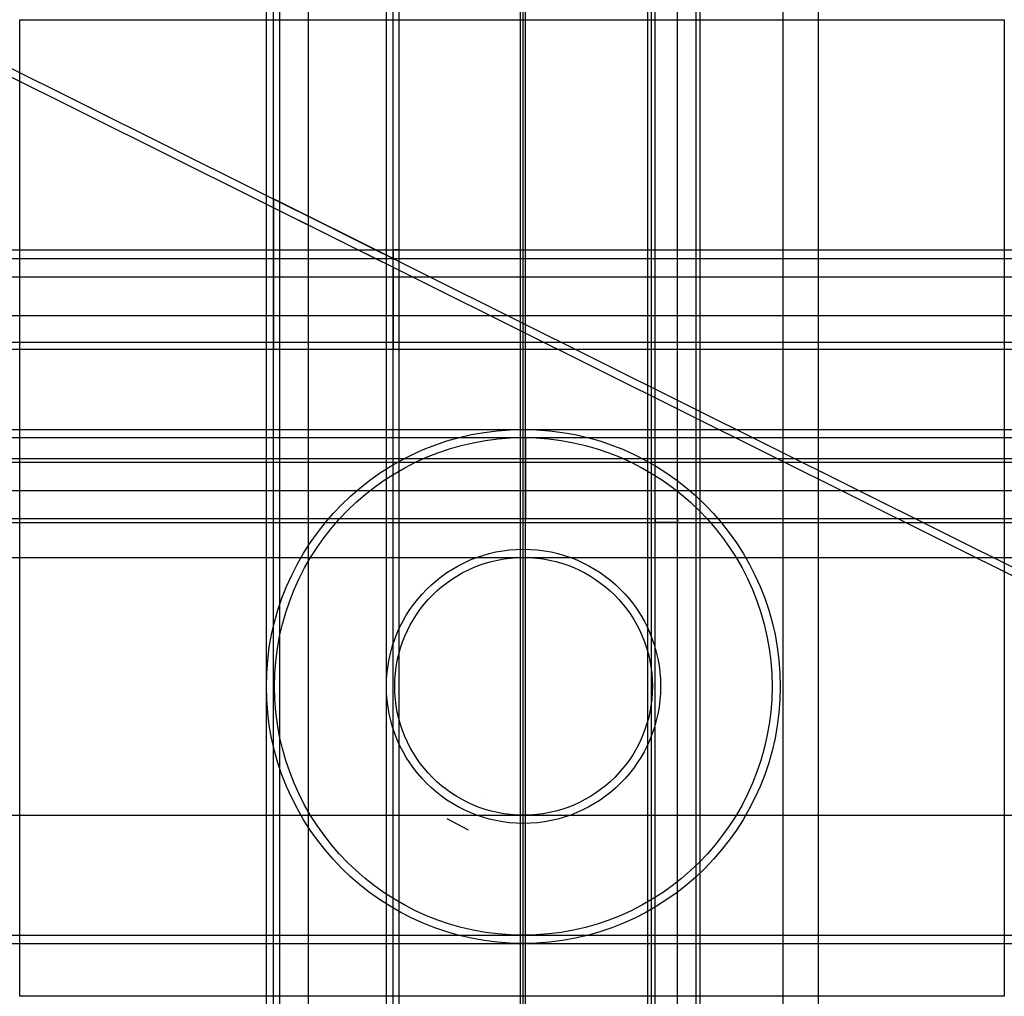
# Model space of a CAD drawing. Units: metres. Extents: x -18.4 to 11.5, y -16.4 to 13.3.
import ezdxf

# ---------------------------------------------------------------- set-up
doc = ezdxf.new("R2010")
doc.units = ezdxf.units.M
for name, color, linetype in [('aux', 10, 'Continuous'), ('floor', 9, 'Continuous'), ('image', 7, 'Continuous'), ('section', 30, 'Continuous'), ('walls', 32, 'Continuous'), ('windows', 43, 'Continuous')]:
    doc.layers.add(name, color=color, linetype=linetype)
picture_1 = doc.add_image_def('image1.jpg', size_in_pixel=(957, 949))

msp = doc.modelspace()

# ---------------------------------------------------------------- linework, layer by layer
at = {"layer": 'aux'}
for p, direction in [((-10.949, -7.129), (0, 1)), ((-10.733, 6.721), (0, 1)), ((-10.539, 6.731), (0, 1)), ((-7.299, -7.129), (0, 1)), ((-7.095, 4.686), (0, 1)), ((-6.91, 4.609), (0, 1)), ((-3.141, -6.99), (0, 1)), ((5.826, -10.148), (0, 1)), ((-10.726, 7.815), (0.89515, -0.445765)), ((-19.096, 11.719), (0.89515, -0.445765)), ((-6.886, 6.272), (1, 0)), ((-6.879, 6.007), (1, 0)), ((-6.89, 3.467), (1, 0)), ((-6.835, 3.254), (1, 0)), ((-0.45, 0.817), (1, 0)), ((-0.45, 0.567), (1, 0)), ((-0.45, -0.063), (1, 0)), ((-3.152, -3.071), (1, 0)), ((-3.141, -10.9), (1, 0)), ((5.825, -14.547), (1, 0)), ((5.825, -14.797), (1, 0))]:
    msp.add_xline(p, direction, dxfattribs=at)
msp.add_lwpolyline([(-6.91, 3.254), (-6.91, 6.272), (-7.095, 6.272), (-7.095, 6.007), (-10.733, 7.819), (-10.733, 3.254), (-10.539, 3.254), (-10.539, 7.458), (-7.095, 5.743), (-7.095, 3.254), (-6.91, 3.254)], close=True, dxfattribs=at)
for centre, radius in [((-3.141, -6.99), 7.807), ((-3.141, -6.99), 7.557), ((-3.134, -6.986), 4.165), ((-3.134, -6.986), 3.915)]:
    msp.add_circle(centre, radius, dxfattribs=at)
at = {"layer": 'floor'}
msp.add_xline((-9.672, -13.897), (0, 1), dxfattribs=at)
msp.add_lwpolyline([(0.862, -1.889), (1.547, -1.889), (1.547, -2.009), (0.862, -2.009)], close=True, dxfattribs=at)
at = {"layer": 'section'}
for p, q in [((-4.27, -10.409), (-4.27, -10.409)), ((-5.466, -10.999), (-4.82, -11.342)), ((-5.466, -10.999), (-4.82, -11.342))]:
    msp.add_line(p, q, dxfattribs=at)
at = {"layer": 'walls'}
for p, direction in [((-3.223, -0.182), (0, 1)), ((-3.079, -0.182), (0, 1)), ((0.638, 0.163), (0, 1)), ((0.753, -0.182), (0, 1)), ((0.758, 0.163), (0, 1)), ((0.862, -0.65), (0, 1)), ((1.547, -0.814), (0, 1)), ((2.114, -0.182), (0, 1)), ((2.114, 0), (0, 1)), ((2.234, -0.182), (0, 1)), ((5.826, -1.889), (1, 0)), ((5.826, -2.009), (1, 0))]:
    msp.add_xline(p, direction, dxfattribs=at)
msp.add_lwpolyline([(-3.223, 0.567), (-3.079, 0.567), (-3.079, -1.889), (0.638, -1.889), (0.638, 0.817)], dxfattribs=at)
at = {"layer": 'windows'}
for p, direction in [((4.754, 5.245), (0, 1)), ((4.866, 5.457), (1, 0)), ((4.807, 4.279), (1, 0)), ((5.826, -0.182), (1, 0)), ((5.826, -1.039), (1, 0))]:
    msp.add_xline(p, direction, dxfattribs=at)
at = {"layer": 'windows', "elevation": 0.25}
msp.add_lwpolyline([(0.862, -1.889), (0.862, -2.009), (0.872, -2.009), (0.872, -1.934), (0.882, -1.934), (0.882, -1.924), (0.872, -1.924), (0.872, -1.889)], close=True, dxfattribs=at)
msp.add_lwpolyline([(0.862, -1.889), (0.862, -2.009), (0.872, -2.009), (0.872, -1.934), (0.882, -1.934), (0.882, -1.924), (0.872, -1.924), (0.872, -1.889)], close=True, dxfattribs=at)

# ---------------------------------------------------------------- referenced raster images: frames only (the image files are external)
at = {"layer": 'image'}
image = msp.add_image(picture_1, insert=(-18.443, -16.402), size_in_units=(29.916, 29.665), dxfattribs=at)
image.dxf.flags = 7

doc.saveas('drawing.dxf')
